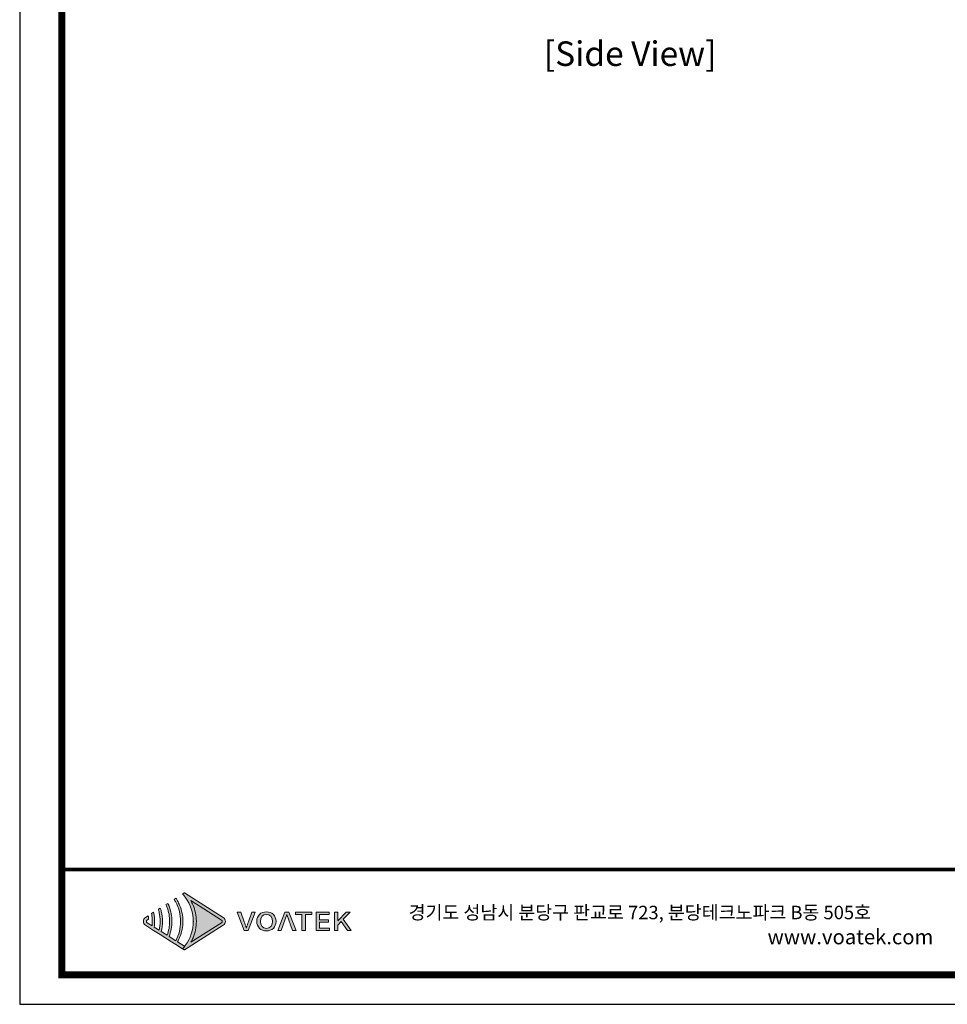
# Model space of a CAD drawing. Units: millimetres. Extents: x 4360 to 8145, y -487 to 2182.
# Drawn here: x 4360 to 5624, y -487 to 855 of the extents above; entities that cross this region are included whole.
import ezdxf
from ezdxf.enums import TextEntityAlignment as Align

# ---------------------------------------------------------------- set-up
doc = ezdxf.new("R2010")
doc.units = ezdxf.units.MM
doc.layers.add('AV sys', color=7, linetype='Continuous', plot=False)
doc.layers.add('Layer 1', color=7, linetype='Continuous')
doc.styles.add('Sovico Text', font='txt', dxfattribs={"width": 0.9})
doc.styles.get("Standard").update_dxf_attribs({"font": 'arial.ttf'})

# ---------------------------------------------------------------- blocks, each defined once
blk = doc.blocks.new('도각')
at = {"true_color": 0xe4720a}
h = blk.add_hatch(color=32, dxfattribs=at)
h.dxf.hatch_style = 1
edge = h.paths.add_edge_path()
edge.add_spline(control_points=[(8690, 7510), (8690, 7557), (8666, 7600), (8627, 7625), (8627, 7625), (8344, 7803), (8062, 7981)], knot_values=[3, 3, 3, 3, 4, 4, 4, 4.5, 4.5, 4.5, 4.5], degree=3, periodic=0)
edge.add_spline(control_points=[(8062, 7981), (7779, 8159), (7497, 8337), (7497, 8337)], knot_values=[4.5, 4.5, 4.5, 4.5, 5, 5, 5, 5], degree=3, periodic=0)
edge.add_spline(control_points=[(7497, 8337), (7497, 8337), (7493, 8335), (7493, 8335)], knot_values=[5.00001, 5.00001, 5.00001, 5.00001, 5.99999, 5.99999, 5.99999, 5.99999], degree=3, periodic=0)
edge.add_spline(control_points=[(7493, 8335), (7493, 8335), (7446, 8305), (7446, 8305)], knot_values=[6.00001, 6.00001, 6.00001, 6.00001, 7, 7, 7, 7], degree=3, periodic=0)
edge.add_spline(control_points=[(7446, 8305), (7460, 8289), (7474, 8273), (7487, 8257)], knot_values=[7, 7, 7, 7, 8, 8, 8, 8], degree=3, periodic=0)
edge.add_spline(control_points=[(7487, 8257), (7487, 8257), (7523, 8209), (7523, 8209)], knot_values=[8.00001, 8.00001, 8.00001, 8.00001, 9, 9, 9, 9], degree=3, periodic=0)
edge.add_spline(control_points=[(7523, 8209), (7670, 8008), (7752, 7764), (7753, 7520)], knot_values=[9, 9, 9, 9, 9.985907, 9.985907, 9.985907, 9.985907], degree=3, periodic=0)
edge.add_spline(control_points=[(7753, 7520), (7753, 7517), (7753, 7513), (7753, 7510)], knot_values=[9.985907, 9.985907, 9.985907, 9.985907, 9.999832, 9.999832, 9.999832, 9.999832], degree=3, periodic=0)
edge.add_line((7753, 7510), (7753, 7509))
edge.add_spline(control_points=[(7753, 7510), (7753, 7506), (7753, 7503), (7753, 7499)], knot_values=[11, 11, 11, 11, 11.014149, 11.014149, 11.014149, 11.014149], degree=3, periodic=0)
edge.add_spline(control_points=[(7753, 7499), (7752, 7255), (7670, 7011), (7522, 6810)], knot_values=[11.014149, 11.014149, 11.014149, 11.014149, 12, 12, 12, 12], degree=3, periodic=0)
edge.add_spline(control_points=[(7522, 6810), (7522, 6810), (7513, 6798), (7504, 6785)], knot_values=[12.00001, 12.00001, 12.00001, 12.00001, 12.517658, 12.517658, 12.517658, 12.517658], degree=3, periodic=0)
edge.add_spline(control_points=[(7504, 6785), (7504, 6785), (7505, 6785), (7505, 6785)], knot_values=[54.00001, 54.00001, 54.00001, 54.00001, 54.207017, 54.207017, 54.207017, 54.207017], degree=3, periodic=0)
edge.add_spline(control_points=[(7505, 6785), (7486, 6760), (7467, 6737), (7446, 6714)], knot_values=[53.000013, 53.000013, 53.000013, 53.000013, 54, 54, 54, 54], degree=3, periodic=0)
edge.add_spline(control_points=[(7446, 6714), (7446, 6714), (7493, 6685), (7493, 6685)], knot_values=[14.002478, 14.002478, 14.002478, 14.002478, 14.99999, 14.99999, 14.99999, 14.99999], degree=3, periodic=0)
edge.add_spline(control_points=[(7493, 6685), (7493, 6685), (7497, 6682), (7497, 6682)], knot_values=[0.00001, 0.00001, 0.00001, 0.00001, 0.99999, 0.99999, 0.99999, 0.99999], degree=3, periodic=0)
edge.add_spline(control_points=[(7497, 6682), (7497, 6682), (7497, 6682), (7497, 6682), (7497, 6682), (7497, 6682), (7497, 6682)], knot_values=[0.99999, 0.99999, 0.99999, 0.99999, 1.000005, 1.000005, 1.000005, 1.00001, 1.00001, 1.00001, 1.00001], degree=3, periodic=0)
edge.add_spline(control_points=[(7497, 6682), (7497, 6682), (8627, 7395), (8627, 7395)], knot_values=[1.00001, 1.00001, 1.00001, 1.00001, 2, 2, 2, 2], degree=3, periodic=0)
edge.add_spline(control_points=[(8627, 7395), (8666, 7420), (8690, 7463), (8690, 7510)], knot_values=[2, 2, 2, 2, 3, 3, 3, 3], degree=3, periodic=0)
at = {"layer": 'Layer 1', "true_color": 0xffffff}
h = blk.add_hatch(color=7, dxfattribs=at)
h.dxf.hatch_style = 2
edge = h.paths.add_edge_path()
edge.add_spline(control_points=[(8578, 7471), (8578, 7471), (7684, 6908), (7684, 6908), (7708, 6949), (7729, 6992), (7747, 7035), (7810, 7182), (7843, 7346), (7844, 7510), (7843, 7674), (7809, 7838), (7747, 7984), (7729, 8028), (7707, 8070), (7684, 8112), (7684, 8112), (8578, 7548), (8578, 7548), (8592, 7540), (8599, 7526), (8599, 7510), (8599, 7494), (8592, 7480), (8578, 7471)], knot_values=[0, 0, 0, 0, 1, 1, 1, 2, 2, 2, 3, 3, 3, 4, 4, 4, 5, 5, 5, 6, 6, 6, 7, 7, 7, 8, 8, 8, 8], degree=3, periodic=0)
edge = h.paths.add_edge_path()
edge.add_spline(control_points=[(7493, 6685), (7493, 6685), (7497, 6682), (7497, 6682), (7497, 6682), (8627, 7395), (8627, 7395), (8666, 7420), (8690, 7463), (8690, 7510), (8690, 7557), (8666, 7600), (8627, 7625), (8627, 7625), (7497, 8337), (7497, 8337), (7497, 8337), (7493, 8335), (7493, 8335), (7493, 8335), (7446, 8305), (7446, 8305), (7460, 8289), (7474, 8273), (7487, 8257), (7487, 8257), (7523, 8209), (7523, 8209), (7672, 8005), (7754, 7757), (7753, 7510), (7753, 7510), (7753, 7510), (7753, 7510), (7754, 7262), (7672, 7014), (7522, 6810), (7522, 6810), (7487, 6763), (7487, 6763), (7474, 6746), (7460, 6730), (7446, 6714), (7446, 6714), (7493, 6685), (7493, 6685)], knot_values=[0, 0, 0, 0, 1, 1, 1, 2, 2, 2, 3, 3, 3, 4, 4, 4, 5, 5, 5, 6, 6, 6, 7, 7, 7, 8, 8, 8, 9, 9, 9, 10, 10, 10, 11, 11, 11, 12, 12, 12, 13, 13, 13, 14, 14, 14, 15, 15, 15, 15], degree=3, periodic=0)
edge.add_line((7493, 6685), (7493, 6685))
at = {"layer": 'Layer 1', "true_color": 0x9a9695}
h = blk.add_hatch(color=252, dxfattribs=at)
h.dxf.hatch_style = 2
edge = h.paths.add_edge_path()
edge.add_spline(control_points=[(7497, 6790), (7497, 6790), (7298, 6915), (7298, 6915), (7320, 6955), (7341, 6997), (7359, 7039), (7422, 7188), (7454, 7349), (7455, 7510), (7454, 7671), (7422, 7832), (7359, 7980), (7341, 8022), (7320, 8064), (7298, 8104), (7283, 8130), (7267, 8156), (7250, 8181), (7250, 8181), (7199, 8150), (7199, 8150), (7216, 8124), (7231, 8098), (7245, 8071), (7337, 7899), (7388, 7705), (7387, 7510), (7388, 7314), (7337, 7120), (7245, 6948), (7245, 6948), (7052, 7070), (7052, 7070), (7106, 7210), (7134, 7360), (7135, 7510), (7134, 7660), (7106, 7809), (7052, 7949), (7048, 7959), (7044, 7970), (7040, 7980), (7032, 7998), (7024, 8016), (7015, 8033), (7015, 8033), (6961, 7999), (6961, 7999), (6974, 7971), (6985, 7943), (6996, 7914), (7043, 7785), (7068, 7647), (7067, 7510), (7068, 7372), (7043, 7235), (6996, 7105), (6996, 7105), (6824, 7214), (6824, 7214), (6848, 7311), (6860, 7410), (6861, 7510), (6860, 7609), (6848, 7709), (6824, 7805), (6816, 7836), (6807, 7866), (6797, 7896), (6797, 7896), (6740, 7860), (6740, 7860), (6749, 7829), (6757, 7799), (6764, 7768), (6783, 7683), (6793, 7597), (6793, 7510), (6793, 7423), (6783, 7336), (6764, 7251), (6764, 7251), (6619, 7343), (6619, 7343), (6627, 7398), (6632, 7454), (6632, 7510), (6631, 7565), (6627, 7621), (6619, 7677), (6615, 7709), (6609, 7741), (6602, 7773), (6602, 7773), (6542, 7735), (6542, 7735), (6549, 7703), (6553, 7670), (6557, 7637), (6562, 7595), (6564, 7552), (6564, 7510), (6564, 7467), (6561, 7424), (6557, 7382), (6557, 7382), (6415, 7471), (6415, 7471), (6402, 7480), (6394, 7494), (6394, 7510), (6394, 7526), (6402, 7540), (6415, 7548), (6415, 7548), (6457, 7574), (6457, 7574), (6457, 7586), (6456, 7598), (6455, 7609), (6453, 7631), (6450, 7653), (6446, 7675), (6446, 7675), (6367, 7625), (6367, 7625), (6327, 7600), (6304, 7557), (6304, 7510), (6304, 7463), (6327, 7420), (6367, 7395), (6367, 7395), (6542, 7284), (6542, 7284), (6542, 7284), (6602, 7246), (6602, 7246), (6602, 7246), (6740, 7160), (6740, 7160), (6740, 7160), (6797, 7124), (6797, 7124), (6797, 7124), (6961, 7020), (6961, 7020), (6961, 7020), (7015, 6986), (7015, 6986), (7015, 6986), (7199, 6870), (7199, 6870), (7199, 6870), (7250, 6838), (7250, 6838), (7250, 6838), (7446, 6714), (7446, 6714), (7467, 6737), (7486, 6760), (7505, 6785), (7505, 6785), (7497, 6790), (7497, 6790)], knot_values=[0, 0, 0, 0, 1, 1, 1, 2, 2, 2, 3, 3, 3, 4, 4, 4, 5, 5, 5, 6, 6, 6, 7, 7, 7, 8, 8, 8, 9, 9, 9, 10, 10, 10, 11, 11, 11, 12, 12, 12, 13, 13, 13, 14, 14, 14, 15, 15, 15, 16, 16, 16, 17, 17, 17, 18, 18, 18, 19, 19, 19, 20, 20, 20, 21, 21, 21, 22, 22, 22, 23, 23, 23, 24, 24, 24, 25, 25, 25, 26, 26, 26, 27, 27, 27, 28, 28, 28, 29, 29, 29, 30, 30, 30, 31, 31, 31, 32, 32, 32, 33, 33, 33, 34, 34, 34, 35, 35, 35, 36, 36, 36, 37, 37, 37, 38, 38, 38, 39, 39, 39, 40, 40, 40, 41, 41, 41, 42, 42, 42, 43, 43, 43, 44, 44, 44, 45, 45, 45, 46, 46, 46, 47, 47, 47, 48, 48, 48, 49, 49, 49, 50, 50, 50, 51, 51, 51, 52, 52, 52, 53, 53, 53, 54, 54, 54, 55, 55, 55, 55], degree=3, periodic=0)
at = {"layer": 'Layer 1', "true_color": 0xe4720a}
h = blk.add_hatch(color=32, dxfattribs=at)
h.dxf.hatch_style = 2
edge = h.paths.add_edge_path()
edge.add_spline(control_points=[(9357, 7500), (9336, 7439), (9320, 7387), (9298, 7325), (9298, 7325), (9294, 7325), (9294, 7325), (9271, 7387), (9257, 7439), (9236, 7500), (9236, 7500), (9141, 7776), (9141, 7776), (9141, 7776), (9034, 7776), (9034, 7776), (9034, 7776), (9235, 7242), (9235, 7242), (9235, 7242), (9354, 7242), (9354, 7242), (9354, 7242), (9554, 7776), (9554, 7776), (9554, 7776), (9452, 7776), (9452, 7776), (9452, 7776), (9357, 7500), (9357, 7500)], knot_values=[0, 0, 0, 0, 1, 1, 1, 2, 2, 2, 3, 3, 3, 4, 4, 4, 5, 5, 5, 6, 6, 6, 7, 7, 7, 8, 8, 8, 9, 9, 9, 10, 10, 10, 10], degree=3, periodic=0)
h = blk.add_hatch(color=32, dxfattribs=at)
h.dxf.hatch_style = 2
edge = h.paths.add_edge_path()
edge.add_spline(control_points=[(9880, 7787), (9716, 7787), (9601, 7683), (9601, 7511), (9601, 7339), (9716, 7233), (9880, 7233), (10045, 7233), (10160, 7339), (10160, 7511), (10160, 7683), (10045, 7787), (9880, 7787)], knot_values=[0, 0, 0, 0, 1, 1, 1, 2, 2, 2, 3, 3, 3, 4, 4, 4, 4], degree=3, periodic=0)
edge = h.paths.add_edge_path()
edge.add_spline(control_points=[(9880, 7306), (9774, 7306), (9705, 7386), (9705, 7511), (9705, 7637), (9774, 7713), (9880, 7713), (9987, 7713), (10056, 7637), (10056, 7511), (10056, 7386), (9987, 7306), (9880, 7306)], knot_values=[0, 0, 0, 0, 1, 1, 1, 2, 2, 2, 3, 3, 3, 4, 4, 4, 4], degree=3, periodic=0)
h = blk.add_hatch(color=32, dxfattribs=at)
h.dxf.hatch_style = 2
h.paths.add_polyline_path([(10420, 7776), (10208, 7242), (10311, 7242), (10474, 7710), (10642, 7242), (10750, 7242), (10537, 7776)])
h = blk.add_hatch(color=32, dxfattribs=at)
h.dxf.hatch_style = 2
h.paths.add_polyline_path([(10726, 7706), (10914, 7706), (10914, 7242), (11015, 7242), (11015, 7706), (11204, 7706), (11204, 7776), (10726, 7776)])
h = blk.add_hatch(color=32, dxfattribs=at)
h.dxf.hatch_style = 2
h.paths.add_polyline_path([(11425, 7486), (11684, 7486), (11684, 7557), (11425, 7557), (11425, 7706), (11703, 7706), (11703, 7776), (11324, 7776), (11324, 7242), (11712, 7242), (11712, 7313), (11425, 7313)])
h = blk.add_hatch(color=32, dxfattribs=at)
h.dxf.hatch_style = 2
h.paths.add_polyline_path([(12116, 7570), (12315, 7776), (12203, 7776), (11959, 7524), (11956, 7524), (11956, 7776), (11855, 7776), (11855, 7242), (11956, 7242), (11956, 7403), (12054, 7503), (12236, 7242), (12348, 7242)])
at = {"color": 30, "true_color": 0xf26722}
for p, q in [((7753, 7520), (7753, 7499)), ((7753, 7510), (7753, 7510)), ((7753, 7510), (7753, 7510)), ((7493, 6685), (7446, 6714)), ((7497, 6682), (7493, 6685)), ((7494, 6684), (7493, 6685)), ((7493, 6685), (7493, 6685)), ((7493, 6685), (7493, 6685)), ((7494, 6684), (7493, 6685)), ((7493, 6685), (7493, 6685)), ((7493, 6685), (7493, 6685)), ((7493, 6685), (7493, 6685)), ((7493, 6685), (7493, 6685))]:
    blk.add_line(p, q, dxfattribs=at)
at = {"color": 0}
blk.add_lwpolyline([(83409, 62000), (2709, 62000), (2709, 5100), (83409, 5100)], close=True, dxfattribs=at)
at = {"color": 0, "const_width": 204}
blk.add_lwpolyline([(3938, 61146), (82180, 61146), (82180, 5954), (3938, 5954)], close=True, dxfattribs=at)
at = {"color": 0, "const_width": 102}
blk.add_lwpolyline([(3938, 9019), (82180, 9019)], dxfattribs=at)
at = {"layer": 'Layer 1', "lineweight": 0}
for points in [[(10420, 7776), (10208, 7242), (10311, 7242), (10474, 7710), (10642, 7242), (10750, 7242), (10537, 7776), (10420, 7776)], [(10726, 7706), (10914, 7706), (10914, 7242), (11015, 7242), (11015, 7706), (11204, 7706), (11204, 7776), (10726, 7776), (10726, 7706)], [(11425, 7486), (11684, 7486), (11684, 7557), (11425, 7557), (11425, 7706), (11703, 7706), (11703, 7776), (11324, 7776), (11324, 7242), (11712, 7242), (11712, 7313), (11425, 7313), (11425, 7486)], [(12116, 7570), (12315, 7776), (12203, 7776), (11959, 7524), (11956, 7524), (11956, 7776), (11855, 7776), (11855, 7242), (11956, 7242), (11956, 7403), (12054, 7503), (12236, 7242), (12348, 7242), (12116, 7570)]]:
    blk.add_lwpolyline(points, dxfattribs=at)
at = {"layer": 'Layer 1', "color": 30, "lineweight": 0, "true_color": 0xf26722}
blk.add_open_spline([(7493, 6685), (7493, 6685), (7497, 6682), (7497, 6682), (7497, 6682), (8627, 7395), (8627, 7395), (8666, 7420), (8690, 7463), (8690, 7510), (8690, 7557), (8666, 7600), (8627, 7625), (8627, 7625), (7497, 8337), (7497, 8337), (7497, 8337), (7493, 8335), (7493, 8335), (7493, 8335), (7446, 8305), (7446, 8305), (7460, 8289), (7474, 8273), (7487, 8257), (7487, 8257), (7523, 8209), (7523, 8209), (7672, 8005), (7754, 7757), (7753, 7510), (7753, 7510), (7753, 7510), (7753, 7510), (7754, 7262), (7672, 7014), (7522, 6810), (7522, 6810), (7487, 6763), (7487, 6763), (7474, 6746), (7460, 6730), (7446, 6714), (7446, 6714), (7493, 6685), (7493, 6685)], degree=3, knots=[0, 0, 0, 0, 1, 1, 1, 2, 2, 2, 3, 3, 3, 4, 4, 4, 5, 5, 5, 6, 6, 6, 7, 7, 7, 8, 8, 8, 9, 9, 9, 10, 10, 10, 11, 11, 11, 12, 12, 12, 13, 13, 13, 14, 14, 14, 15, 15, 15, 15], dxfattribs=at)
at = {"layer": 'Layer 1', "lineweight": 0}
for points, knots in [([(7497, 6790), (7497, 6790), (7298, 6915), (7298, 6915), (7320, 6955), (7341, 6997), (7359, 7039), (7422, 7188), (7454, 7349), (7455, 7510), (7454, 7671), (7422, 7832), (7359, 7980), (7341, 8022), (7320, 8064), (7298, 8104), (7283, 8130), (7267, 8156), (7250, 8181), (7250, 8181), (7199, 8150), (7199, 8150), (7216, 8124), (7231, 8098), (7245, 8071), (7337, 7899), (7388, 7705), (7387, 7510), (7388, 7314), (7337, 7120), (7245, 6948), (7245, 6948), (7052, 7070), (7052, 7070), (7106, 7210), (7134, 7360), (7135, 7510), (7134, 7660), (7106, 7809), (7052, 7949), (7048, 7959), (7044, 7970), (7040, 7980), (7032, 7998), (7024, 8016), (7015, 8033), (7015, 8033), (6961, 7999), (6961, 7999), (6974, 7971), (6985, 7943), (6996, 7914), (7043, 7785), (7068, 7647), (7067, 7510), (7068, 7372), (7043, 7235), (6996, 7105), (6996, 7105), (6824, 7214), (6824, 7214), (6848, 7311), (6860, 7410), (6861, 7510), (6860, 7609), (6848, 7709), (6824, 7805), (6816, 7836), (6807, 7866), (6797, 7896), (6797, 7896), (6740, 7860), (6740, 7860), (6749, 7829), (6757, 7799), (6764, 7768), (6783, 7683), (6793, 7597), (6793, 7510), (6793, 7423), (6783, 7336), (6764, 7251), (6764, 7251), (6619, 7343), (6619, 7343), (6627, 7398), (6632, 7454), (6632, 7510), (6631, 7565), (6627, 7621), (6619, 7677), (6615, 7709), (6609, 7741), (6602, 7773), (6602, 7773), (6542, 7735), (6542, 7735), (6549, 7703), (6553, 7670), (6557, 7637), (6562, 7595), (6564, 7552), (6564, 7510), (6564, 7467), (6561, 7424), (6557, 7382), (6557, 7382), (6415, 7471), (6415, 7471), (6402, 7480), (6394, 7494), (6394, 7510), (6394, 7526), (6402, 7540), (6415, 7548), (6415, 7548), (6457, 7574), (6457, 7574), (6457, 7586), (6456, 7598), (6455, 7609), (6453, 7631), (6450, 7653), (6446, 7675), (6446, 7675), (6367, 7625), (6367, 7625), (6327, 7600), (6304, 7557), (6304, 7510), (6304, 7463), (6327, 7420), (6367, 7395), (6367, 7395), (6542, 7284), (6542, 7284), (6542, 7284), (6602, 7246), (6602, 7246), (6602, 7246), (6740, 7160), (6740, 7160), (6740, 7160), (6797, 7124), (6797, 7124), (6797, 7124), (6961, 7020), (6961, 7020), (6961, 7020), (7015, 6986), (7015, 6986), (7015, 6986), (7199, 6870), (7199, 6870), (7199, 6870), (7250, 6838), (7250, 6838), (7250, 6838), (7446, 6714), (7446, 6714), (7467, 6737), (7486, 6760), (7505, 6785), (7505, 6785), (7497, 6790), (7497, 6790)], [0, 0, 0, 0, 1, 1, 1, 2, 2, 2, 3, 3, 3, 4, 4, 4, 5, 5, 5, 6, 6, 6, 7, 7, 7, 8, 8, 8, 9, 9, 9, 10, 10, 10, 11, 11, 11, 12, 12, 12, 13, 13, 13, 14, 14, 14, 15, 15, 15, 16, 16, 16, 17, 17, 17, 18, 18, 18, 19, 19, 19, 20, 20, 20, 21, 21, 21, 22, 22, 22, 23, 23, 23, 24, 24, 24, 25, 25, 25, 26, 26, 26, 27, 27, 27, 28, 28, 28, 29, 29, 29, 30, 30, 30, 31, 31, 31, 32, 32, 32, 33, 33, 33, 34, 34, 34, 35, 35, 35, 36, 36, 36, 37, 37, 37, 38, 38, 38, 39, 39, 39, 40, 40, 40, 41, 41, 41, 42, 42, 42, 43, 43, 43, 44, 44, 44, 45, 45, 45, 46, 46, 46, 47, 47, 47, 48, 48, 48, 49, 49, 49, 50, 50, 50, 51, 51, 51, 52, 52, 52, 53, 53, 53, 54, 54, 54, 55, 55, 55, 55]), ([(8578, 7471), (8578, 7471), (7684, 6908), (7684, 6908), (7708, 6949), (7729, 6992), (7747, 7035), (7810, 7182), (7843, 7346), (7844, 7510), (7843, 7674), (7809, 7838), (7747, 7984), (7729, 8028), (7707, 8070), (7684, 8112), (7684, 8112), (8578, 7548), (8578, 7548), (8592, 7540), (8599, 7526), (8599, 7510), (8599, 7494), (8592, 7480), (8578, 7471)], [0, 0, 0, 0, 1, 1, 1, 2, 2, 2, 3, 3, 3, 4, 4, 4, 5, 5, 5, 6, 6, 6, 7, 7, 7, 8, 8, 8, 8]), ([(9357, 7500), (9336, 7439), (9320, 7387), (9298, 7325), (9298, 7325), (9294, 7325), (9294, 7325), (9271, 7387), (9257, 7439), (9236, 7500), (9236, 7500), (9141, 7776), (9141, 7776), (9141, 7776), (9034, 7776), (9034, 7776), (9034, 7776), (9235, 7242), (9235, 7242), (9235, 7242), (9354, 7242), (9354, 7242), (9354, 7242), (9554, 7776), (9554, 7776), (9554, 7776), (9452, 7776), (9452, 7776), (9452, 7776), (9357, 7500), (9357, 7500)], [0, 0, 0, 0, 1, 1, 1, 2, 2, 2, 3, 3, 3, 4, 4, 4, 5, 5, 5, 6, 6, 6, 7, 7, 7, 8, 8, 8, 9, 9, 9, 10, 10, 10, 10]), ([(9880, 7787), (9716, 7787), (9601, 7683), (9601, 7511), (9601, 7339), (9716, 7233), (9880, 7233), (10045, 7233), (10160, 7339), (10160, 7511), (10160, 7683), (10045, 7787), (9880, 7787)], [0, 0, 0, 0, 1, 1, 1, 2, 2, 2, 3, 3, 3, 4, 4, 4, 4]), ([(9880, 7306), (9774, 7306), (9705, 7386), (9705, 7511), (9705, 7637), (9774, 7713), (9880, 7713), (9987, 7713), (10056, 7637), (10056, 7511), (10056, 7386), (9987, 7306), (9880, 7306)], [0, 0, 0, 0, 1, 1, 1, 2, 2, 2, 3, 3, 3, 4, 4, 4, 4])]:
    blk.add_open_spline(points, degree=3, knots=knots, dxfattribs=at)
at = {"color": 0, "linetype": 'Continuous'}
blk.add_text('경기도 성남시 분당구 판교로 723, 분당테크노파크 B동 505호', height=391.72, dxfattribs=at).set_placement((14013, 7572))
at = {"insert": (24447, 7276), "char_height": 432, "attachment_point": 1}
blk.add_mtext_dynamic_manual_height_columns('www.voatek.com', width=8880.94, gutter_width=202, heights=[0], dxfattribs=at)

msp = doc.modelspace()

# ---------------------------------------------------------------- block references
at = {"layer": 'AV sys', "xscale": 0.0469068970152457, "yscale": 0.0469068970152457, "zscale": 0.0469068970152457}
msp.add_blockref('도각', (4232.51, -726.55), dxfattribs=at)

# ---------------------------------------------------------------- texts
at = {"layer": 'AV sys', "color": 4, "style": 'Sovico Text'}
msp.add_text('[Side View]', height=33.4738, dxfattribs=at).set_placement((5191.83, 791.7), align=Align.CENTER)

doc.saveas('drawing.dxf')
